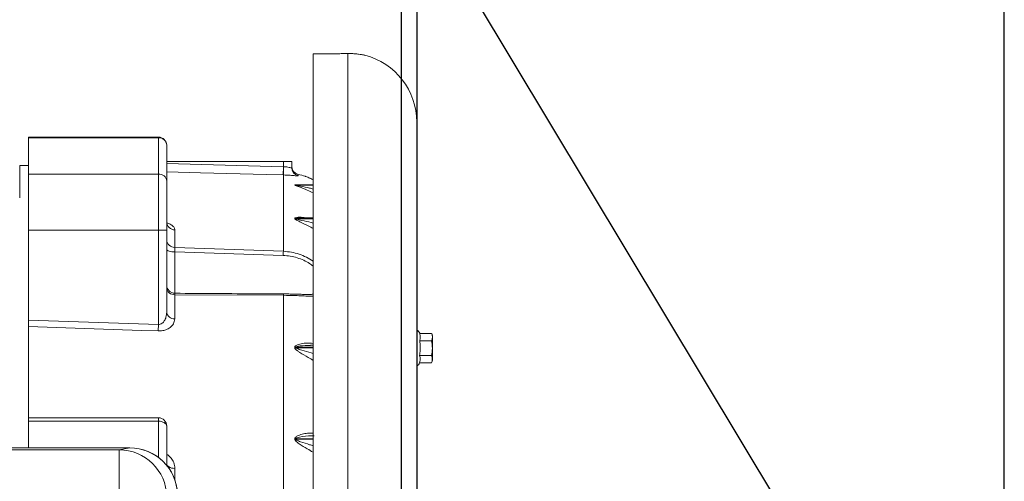
# Model space of a CAD drawing. Units: inches. Extents: x 0 to 16.8, y 0 to 10.8.
# Drawn here: x 6 to 8, y 7.2 to 8.1 of the extents above; entities that cross this region are included whole.
import ezdxf

# ---------------------------------------------------------------- set-up
doc = ezdxf.new("R2010")
doc.units = ezdxf.units.IN
doc.header["$MEASUREMENT"] = 0
doc.layers.add('DIMENSION', color=5, linetype='Continuous')
doc.styles.add('SLDTEXTSTYLE0', font='TXT', dxfattribs={"width": 0.605})
doc.dimstyles.new('SLDDIMSTYLE0', dxfattribs={"dimtxt": 0.1, "dimasz": 0.1, "dimexe": 0, "dimexo": 0.0625, "dimgap": 0.025, "dimtad": 0, "dimtih": 1, "dimtoh": 1, "dimlfac": 7, "dimrnd": 1e-09, "dimzin": 12, "dimdsep": 46, "dimtxsty": 'SLDTEXTSTYLE0', "dimsah": 1, "dimcen": 0.09, "dimadec": 0, "dimazin": 3, "dimtfac": 1, "dimtofl": 0, "dimtmove": 0, "dimatfit": 3, "dimfxl": 1, "dimfrac": 2, "dimtolj": 1, "dimtzin": 12, "dimarcsym": 0})
doc.dimstyles.new('SLDDIMSTYLE1', dxfattribs={"dimtxt": 0.1, "dimasz": 0.1, "dimexe": 0, "dimexo": 0.0625, "dimgap": 0.025, "dimtad": 0, "dimtih": 1, "dimtoh": 1, "dimlfac": 7, "dimrnd": 1e-09, "dimzin": 4, "dimdsep": 46, "dimtxsty": 'SLDTEXTSTYLE0', "dimsah": 1, "dimcen": 0.09, "dimadec": 0, "dimazin": 1, "dimtfac": 1, "dimtofl": 0, "dimtmove": 0, "dimatfit": 3, "dimfxl": 1, "dimfrac": 2, "dimtolj": 1, "dimtzin": 12, "dimarcsym": 0})
doc.dimstyles.new('SLDDIMSTYLE5', dxfattribs={"dimtxt": 0.18, "dimasz": 0.1, "dimexe": 0, "dimexo": 0.0625, "dimgap": 0, "dimtad": 0, "dimtih": 1, "dimtoh": 1, "dimdec": 0, "dimrnd": 1e-09, "dimzin": 0, "dimdsep": 46, "dimtxsty": 'Standard', "dimsah": 1, "dimcen": 0.09, "dimadec": 0, "dimazin": 0, "dimtfac": 0.1, "dimtdec": 0, "dimtofl": 0, "dimtmove": 0, "dimatfit": 3, "dimfxl": 1, "dimfrac": 2, "dimtolj": 1, "dimtzin": 0, "dimarcsym": 0})

# ---------------------------------------------------------------- blocks, each defined once
blk = doc.blocks.new('_D')
at = {"layer": 'DIMENSION'}
for p, q in [((6.7937, 6.6718), (6.7937, 9.6116)), ((8.0402, 6.5632), (8.0402, 9.6116)), ((6.7937, 9.5116), (6.9208, 9.5116)), ((8.0402, 9.5116), (7.913, 9.5116)), ((7.1782, 9.5), (7.1553, 9.5)), ((7.1553, 9.5), (7.1553, 9.3466)), ((7.6557, 9.5), (7.6786, 9.5)), ((7.6786, 9.5), (7.6786, 9.3466)), ((7.1553, 9.3466), (7.1782, 9.3466)), ((7.6786, 9.3466), (7.6557, 9.3466))]:
    blk.add_line(p, q, dxfattribs=at)
for centre, start, end in [((7.453, 9.5002), 153.4349, 206.5651), ((7.3809, 9.5002), 333.4349, 26.5651)]:
    blk.add_arc(centre, 0.3947, start, end, dxfattribs=at)
for points in [[(6.7937, 9.5116), (6.8937, 9.4966), (6.8937, 9.5266)], [(8.0402, 9.5116), (7.9402, 9.5266), (7.9402, 9.4966)]]:
    blk.add_solid(points, dxfattribs=at)
at = {"layer": 'DIMENSION', "char_height": 0.1, "attachment_point": 1, "style": 'SLDTEXTSTYLE0'}
for s, insert in [('8.72', (7.2833, 9.6519)), ('221.61', (7.2069, 9.4755))]:
    blk.add_mtext(s, dxfattribs=dict(at, insert=insert))
blk = doc.blocks.new('_D_10')
at = {"layer": 'DIMENSION'}
for p, q in [((6.8259, 6.5916), (6.8259, 9.1116)), ((8.0402, 6.5632), (8.0402, 9.1116)), ((6.8259, 9.0116), (7.0931, 9.0116)), ((7.1943, 9.0115), (7.1714, 9.0115)), ((7.1714, 9.0115), (7.1714, 8.858)), ((7.6717, 9.0115), (7.6946, 9.0115)), ((7.6946, 9.0115), (7.6946, 8.858)), ((8.0402, 9.0116), (7.7729, 9.0116)), ((7.1714, 8.858), (7.1943, 8.858)), ((7.6946, 8.858), (7.6717, 8.858))]:
    blk.add_line(p, q, dxfattribs=at)
for points in [[(6.8259, 9.0116), (6.9259, 8.9966), (6.9259, 9.0266)], [(8.0402, 9.0116), (7.9402, 9.0266), (7.9402, 8.9966)]]:
    blk.add_solid(points, dxfattribs=at)
at = {"layer": 'DIMENSION', "char_height": 0.1, "attachment_point": 1, "style": 'SLDTEXTSTYLE0'}
for s, insert in [('8.50', (7.2993, 9.1633)), ('215.90', (7.2229, 8.9869))]:
    blk.add_mtext(s, dxfattribs=dict(at, insert=insert))
blk = doc.blocks.new('_D_11')
at = {"layer": 'DIMENSION'}
for p, q in [((0.6328, 7.6453), (0.6328, 9.8616)), ((8.0402, 6.5632), (8.0402, 9.8616)), ((0.6328, 9.7616), (4.1313, 9.7616)), ((8.0402, 9.7616), (4.5416, 9.7616))]:
    blk.add_line(p, q, dxfattribs=at)
for centre, start, end in [((4.4403, 9.7502), 153.4349, 206.5651), ((4.2326, 9.7502), 333.4349, 26.5651)]:
    blk.add_arc(centre, 0.1716, start, end, dxfattribs=at)
for points in [[(0.6328, 9.7616), (0.7328, 9.7466), (0.7328, 9.7766)], [(8.0402, 9.7616), (7.9402, 9.7766), (7.9402, 9.7466)]]:
    blk.add_solid(points, dxfattribs=at)
at = {"layer": 'DIMENSION', "insert": (4.2869, 9.8024), "char_height": 0.1, "attachment_point": 1, "style": 'SLDTEXTSTYLE0'}
blk.add_mtext('C', dxfattribs=at)

msp = doc.modelspace()

# ---------------------------------------------------------------- linework, layer by layer
at = {"color": 7, "linetype": 'Continuous', "lineweight": 15}
for p, q in [((6.61097, 8.04357), (6.61097, 4.75934)), ((6.6824, 8.04398), (6.6824, 4.75934)), ((6.82525, 7.90219), (6.82525, 4.75934)), ((6.29097, 7.87125), (6.0224, 7.87125)), ((6.0224, 7.86967), (6.0224, 7.87125)), ((6.0224, 7.86967), (6.29097, 7.86967)), ((6.0224, 7.79468), (6.0224, 7.86967)), ((6.29097, 7.79468), (6.29097, 7.86967)), ((6.30811, 7.8541), (6.30811, 7.77983)), ((6.30811, 7.82076), (6.54954, 7.82076)), ((6.54954, 7.80985), (6.54954, 7.82076)), ((6.54954, 7.82076), (6.56668, 7.82076)), ((6.56668, 7.82076), (6.56668, 7.80802)), ((6.0224, 7.81219), (6.00418, 7.81219)), ((6.00418, 7.81219), (6.00418, 7.79539)), ((6.54909, 7.79277), (6.54954, 7.80985)), ((6.54954, 7.80985), (6.54971, 7.80985)), ((6.00418, 7.79505), (6.00418, 7.75165)), ((6.0224, 7.79468), (6.29097, 7.79468)), ((6.0224, 7.67838), (6.0224, 7.79468)), ((6.29097, 7.67838), (6.29097, 7.79468)), ((6.30811, 7.77983), (6.30811, 7.67838)), ((6.54944, 7.79276), (6.54909, 7.79277)), ((6.54944, 7.79276), (6.54944, 7.63474)), ((6.57323, 7.77181), (6.57323, 7.77206)), ((6.57573, 7.77184), (6.57573, 7.7716)), ((6.61097, 7.7721), (6.57847, 7.7721)), ((6.00418, 7.75165), (6.00418, 7.7451)), ((6.57301, 7.70244), (6.57301, 7.70292)), ((6.57598, 7.70268), (6.57598, 7.70219)), ((6.61097, 7.70371), (6.5861, 7.70371)), ((6.0224, 7.67838), (6.29097, 7.67838)), ((6.0224, 7.49238), (6.0224, 7.67838)), ((6.29097, 7.48342), (6.29097, 7.67838)), ((6.29097, 7.67838), (6.30811, 7.67838)), ((6.30811, 7.67838), (6.30811, 7.50872)), ((6.3248, 7.67924), (6.3248, 7.64295)), ((6.3248, 7.64295), (6.54944, 7.63474)), ((6.54899, 7.62616), (6.32525, 7.63337)), ((6.3248, 7.54502), (6.3248, 7.49501)), ((6.54944, 7.54376), (6.3248, 7.54502)), ((6.54944, 7.54376), (6.54944, 7.10595)), ((6.59919, 7.54557), (6.60091, 7.54559)), ((6.0224, 7.49238), (6.29097, 7.48342)), ((6.0224, 7.49238), (6.0224, 7.29042)), ((6.29052, 7.46999), (6.29097, 7.48342)), ((6.85605, 7.46501), (6.83132, 7.46501)), ((6.85782, 7.45992), (6.85608, 7.46493)), ((6.85782, 7.42202), (6.85782, 7.45992)), ((6.57301, 7.43551), (6.57301, 7.43641)), ((6.57598, 7.43622), (6.57598, 7.4353)), ((6.61097, 7.44023), (6.60584, 7.44023)), ((6.85605, 7.44971), (6.83132, 7.44971)), ((6.85597, 7.41911), (6.83122, 7.41911)), ((6.85782, 7.40939), (6.85782, 7.42202)), ((6.85588, 7.40381), (6.83111, 7.40381)), ((6.85585, 7.40373), (6.85782, 7.40939)), ((6.29097, 7.29042), (6.0224, 7.29042)), ((6.0224, 7.28318), (6.0224, 7.29042)), ((6.0224, 7.28318), (6.29097, 7.28318)), ((6.0224, 7.22794), (6.0224, 7.28318)), ((6.30811, 7.27328), (6.30811, 7.19181)), ((6.23184, 7.22794), (4.7501, 7.22794)), ((6.20964, 7.22403), (6.23184, 7.22794)), ((6.57323, 7.24607), (6.57323, 7.24716)), ((6.57573, 7.24702), (6.57573, 7.24593)), ((4.7723, 7.22403), (6.20964, 7.22403)), ((6.20964, 7.12514), (6.20964, 7.22403))]:
    msp.add_line(p, q, dxfattribs=at)
at = {"color": 8, "linetype": 'Continuous', "lineweight": 15}
for p, q in [((6.29097, 7.86967), (6.29097, 7.87125)), ((6.30811, 7.8162), (6.54954, 7.80985)), ((6.58009, 7.7939), (6.58009, 7.79131)), ((6.61097, 7.77184), (6.57573, 7.77184)), ((6.57573, 7.7716), (6.61097, 7.7716)), ((6.61097, 7.70268), (6.57598, 7.70268)), ((6.57598, 7.70219), (6.61097, 7.70219)), ((6.32525, 7.63337), (6.32525, 7.54699)), ((6.61097, 7.43622), (6.57598, 7.43622)), ((6.57598, 7.4353), (6.61097, 7.4353)), ((6.29097, 7.28318), (6.29097, 7.29042)), ((6.29097, 7.20824), (6.29097, 7.28318)), ((6.61097, 7.24702), (6.57573, 7.24702)), ((6.57573, 7.24593), (6.61097, 7.24593)), ((6.3248, 7.18549), (6.3248, 7.16214))]:
    msp.add_line(p, q, dxfattribs=at)
at = {"color": 8, "linetype": 'Continuous', "lineweight": 15, "flags": 128}
msp.add_lwpolyline([(6.54909, 7.79277), (6.51482, 7.79367), (6.37772, 7.79727), (6.30811, 7.7991)], dxfattribs=at)
at = {"color": 7, "linetype": 'Continuous', "lineweight": 15, "flags": 128}
for points in [[(6.32525, 7.63337), (6.32191, 7.63348), (6.31869, 7.63381), (6.31573, 7.63435), (6.31313, 7.63507), (6.311, 7.63595), (6.30942, 7.63695), (6.30844, 7.63804), (6.30811, 7.63918)], [(6.29052, 7.46999), (6.25625, 7.47113), (6.11918, 7.47569), (6.0224, 7.4789)], [(6.29097, 7.28318), (6.29431, 7.28299), (6.29753, 7.28242), (6.30049, 7.28151), (6.30309, 7.28028), (6.30522, 7.27878), (6.30681, 7.27706), (6.30778, 7.27521), (6.30811, 7.27328)], [(6.3248, 7.18549), (6.32152, 7.18573), (6.31838, 7.18635), (6.3155, 7.18731), (6.31297, 7.18859), (6.31091, 7.19014), (6.30937, 7.19189), (6.30843, 7.19379), (6.30811, 7.19576)]]:
    msp.add_lwpolyline(points, dxfattribs=at)
at = {"color": 7, "linetype": 'Continuous', "lineweight": 15}
for centre, radius, start, end in [((6.6824, 7.90219), 0.14286, 0, 75.60498), ((6.29097, 7.8541), 0.01714, 0, 90), ((6.29172, 7.85328), 0.01641, 2.88242, 92.618), ((7.04805, 7.79334), 0.49861, 178.10252, 180.06578), ((6.58382, 7.81063), 0.01714, 180, 257.42356), ((6.5838, 7.80803), 0.01712, 180.03452, 257.48332), ((6.29204, 7.77859), 0.01612, 4.40195, 93.81126), ((6.54525, 7.63774), 0.16, 72.0434, 77.42356), ((6.57572, 7.78634), 0.0145, 260.10519, 270.02692), ((6.57574, 7.7861), 0.0145, 260.05472, 269.9749), ((6.57596, 7.72089), 0.01821, 260.65692, 270.05481), ((6.576, 7.72041), 0.01822, 260.55662, 269.95178), ((6.32455, 7.69569), 0.01645, 182.42081, 270.88621), ((6.32436, 7.65921), 0.01627, 183.20675, 271.58015), ((6.94045, 7.60999), 0.39179, 176.37872, 177.63568), ((6.32525, 7.56504), 0.01714, 180.01047, 269.77661), ((6.32386, 7.56082), 0.01582, 185.52782, 273.43358), ((6.32362, 7.51058), 0.01562, 186.83627, 274.36332), ((6.81811, 7.45957), 0.01429, 22.61662, 60), ((6.57594, 7.45847), 0.02225, 262.42489, 270.10612), ((6.57602, 7.45756), 0.02226, 262.23511, 269.91291), ((6.81811, 7.40974), 0.01429, 300, 335.88401), ((6.29097, 7.27328), 0.01714, 0, 90), ((6.23184, 7.12937), 0.09857, 2.18532, 90), ((6.23182, 7.12937), 0.09857, 1.05622, 89.99135), ((6.57568, 7.26906), 0.02204, 263.61761, 270.1259), ((6.57577, 7.26798), 0.02205, 263.39204, 269.8974), ((6.20962, 7.12546), 0.09857, 1.05622, 89.99135)]:
    msp.add_arc(centre, radius, start, end, dxfattribs=at)
at = {"color": 8, "linetype": 'Continuous', "lineweight": 15}
msp.add_arc((6.54011, 7.54399), 0.00934, 358.56668, 16.17471, dxfattribs=at)
at = {"color": 7, "linetype": 'Continuous', "lineweight": 15}
msp.add_ellipse((8.69338, 6.25934), major_axis=(51.13617, 0), ratio=0.0349208, start_param=1.6107826, end_param=1.6115304, dxfattribs=at)
for points, knots in [([(6.6824, 8.04398), (6.67887, 8.04391), (6.67173, 8.04378), (6.66042, 8.04366), (6.65277, 8.04363), (6.64917, 8.04362)], [0, 0, 0, 0, 0.340057, 0.6899716, 1, 1, 1, 1]), ([(6.71792, 8.04056), (6.7179, 8.04056), (6.71785, 8.04057), (6.71549, 8.04108), (6.71124, 8.04187), (6.70519, 8.0428), (6.69741, 8.04362), (6.68959, 8.04404), (6.68425, 8.044), (6.6824, 8.04398)], [0, 0, 0, 0, 0.1130911, 0.2742981, 0.429961, 0.5899468, 0.7489366, 0.9126551, 1, 1, 1, 1]), ([(6.54971, 7.80985), (6.551, 7.80976), (6.55422, 7.80955), (6.55901, 7.80885), (6.56325, 7.80806), (6.56613, 7.80758), (6.5665, 7.80787), (6.56668, 7.80802)], [0, 0, 0, 0, 0.1446102, 0.3615671, 0.5760373, 0.7880749, 1, 1, 1, 1]), ([(6.58009, 7.79131), (6.57977, 7.79116), (6.57912, 7.79086), (6.57401, 7.79123), (6.56635, 7.79189), (6.55763, 7.7925), (6.55177, 7.79269), (6.54944, 7.79276)], [0, 0, 0, 0, 0.2215014, 0.4390698, 0.6519987, 0.8616358, 1, 1, 1, 1]), ([(6.61097, 7.78296), (6.61003, 7.78342), (6.60658, 7.78512), (6.60024, 7.78778), (6.59431, 7.79002), (6.59451, 7.78994), (6.59458, 7.78991)], [0, 0, 0, 0, 0.0867485, 0.321577, 0.7476209, 1, 1, 1, 1]), ([(6.30956, 7.69037), (6.3095, 7.69042), (6.30938, 7.69053), (6.30826, 7.69241), (6.30825, 7.69423), (6.30825, 7.69502)], [0, 0, 0, 0, 0.3029856, 0.6980231, 1, 1, 1, 1]), ([(6.3248, 7.64295), (6.32481, 7.64283), (6.32487, 7.64183), (6.32502, 7.63907), (6.32517, 7.63534), (6.32525, 7.63337)], [0, 0, 0, 0, 0.0594754, 0.5006754, 1, 1, 1, 1]), ([(6.54908, 7.5466), (6.53159, 7.54669), (6.45695, 7.54704), (6.38231, 7.54755), (6.32515, 7.54794)], [0, 0, 0, 0, 0.23423688, 1, 1, 1, 1]), ([(6.60091, 7.54554), (6.6006, 7.54554), (6.59774, 7.54547), (6.59113, 7.54563), (6.58107, 7.54591), (6.5697, 7.54627), (6.55888, 7.54652), (6.55188, 7.54656), (6.54907, 7.54657)], [0, 0, 0, 0, 0.0230593, 0.2132038, 0.412932, 0.6273935, 0.8500276, 1, 1, 1, 1]), ([(6.0224, 7.4789), (6.0224, 7.48024), (6.0224, 7.48293), (6.0224, 7.48785), (6.0224, 7.49107), (6.0224, 7.49238)], [0, 0, 0, 0, 0.3728975, 0.7457892, 1, 1, 1, 1]), ([(6.3248, 7.49501), (6.32427, 7.49155), (6.32328, 7.48519), (6.31618, 7.4774), (6.30742, 7.47249), (6.29859, 7.47012), (6.29293, 7.47003), (6.29052, 7.46999)], [0, 0, 0, 0, 0.286263, 0.5266427, 0.718088, 0.8801834, 1, 1, 1, 1]), ([(6.29097, 7.48342), (6.29218, 7.48346), (6.29499, 7.48356), (6.29757, 7.48498), (6.30061, 7.48724), (6.30401, 7.49128), (6.30739, 7.49904), (6.30785, 7.50526), (6.30811, 7.50872)], [0, 0, 0, 0, 0.0944077, 0.2180348, 0.2320296, 0.4165278, 0.6745778, 1, 1, 1, 1]), ([(6.83132, 7.44971), (6.83164, 7.45078), (6.83239, 7.45331), (6.8323, 7.45779), (6.83239, 7.46185), (6.83154, 7.46437), (6.83132, 7.46501)], [0, 0, 0, 0, 0.2107208, 0.4999997, 0.8740134, 1, 1, 1, 1]), ([(6.85605, 7.44971), (6.85626, 7.45035), (6.85719, 7.45316), (6.85795, 7.45831), (6.85669, 7.46276), (6.85605, 7.46501)], [0, 0, 0, 0, 0.126369, 0.5573055, 1, 1, 1, 1]), ([(6.83122, 7.41911), (6.83164, 7.42285), (6.83251, 7.4304), (6.83248, 7.44068), (6.83166, 7.44709), (6.83132, 7.44971)], [0, 0, 0, 0, 0.3679229, 0.7425367, 1, 1, 1, 1]), ([(6.85597, 7.41911), (6.85669, 7.42412), (6.85816, 7.43432), (6.85676, 7.44452), (6.85605, 7.44971)], [0, 0, 0, 0, 0.4919071, 1, 1, 1, 1]), ([(6.83111, 7.40381), (6.83156, 7.40561), (6.83247, 7.40924), (6.83244, 7.41438), (6.83159, 7.41766), (6.83122, 7.41911)], [0, 0, 0, 0, 0.35407637, 0.71510696, 1, 1, 1, 1]), ([(6.85588, 7.40381), (6.8566, 7.40632), (6.85806, 7.41141), (6.85667, 7.41652), (6.85597, 7.41911)], [0, 0, 0, 0, 0.4920449, 1, 1, 1, 1])]:
    msp.add_open_spline(points, degree=3, knots=knots, dxfattribs=at)
at = {"color": 8, "linetype": 'Continuous', "lineweight": 15}
for points, knots in [([(6.57323, 7.77206), (6.57331, 7.77217), (6.57348, 7.77242), (6.57559, 7.77264), (6.5785, 7.7726), (6.58103, 7.77219), (6.58158, 7.7721)], [0, 0, 0, 0, 0.1497685, 0.3502591, 0.8585777, 1, 1, 1, 1]), ([(6.61097, 7.75553), (6.60687, 7.75759), (6.59697, 7.76259), (6.5857, 7.76678), (6.57773, 7.76959), (6.5748, 7.7707), (6.5734, 7.77144), (6.57328, 7.7717), (6.57323, 7.77181)], [0, 0, 0, 0, 0.2907604, 0.7029401, 0.8083236, 0.9159023, 0.9636802, 1, 1, 1, 1]), ([(6.57824, 7.77208), (6.578, 7.77209), (6.57716, 7.77212), (6.5763, 7.77205), (6.57578, 7.77194), (6.57575, 7.77187), (6.57573, 7.77184)], [0, 0, 0, 0, 0.1988831, 0.6949161, 0.8691777, 1, 1, 1, 1]), ([(6.57573, 7.7716), (6.57576, 7.77155), (6.5758, 7.77149), (6.57618, 7.77132), (6.57767, 7.77091), (6.58084, 7.7703), (6.58967, 7.76863), (6.59987, 7.76667), (6.60854, 7.76432), (6.61097, 7.76367)], [0, 0, 0, 0, 0.01778422, 0.02594089, 0.06612254, 0.17739785, 0.29831657, 0.80382709, 1, 1, 1, 1]), ([(6.57301, 7.70292), (6.57309, 7.70317), (6.57327, 7.70375), (6.57554, 7.70468), (6.5819, 7.70533), (6.58985, 7.70519), (6.59584, 7.70406), (6.59769, 7.70371)], [0, 0, 0, 0, 0.0669233, 0.1565586, 0.3866863, 0.8117255, 1, 1, 1, 1]), ([(6.61097, 7.68184), (6.60761, 7.68375), (6.5983, 7.68903), (6.58734, 7.69413), (6.57862, 7.69825), (6.57512, 7.7001), (6.57327, 7.70155), (6.57309, 7.70215), (6.57301, 7.70244)], [0, 0, 0, 0, 0.2358196, 0.6539248, 0.7753583, 0.8993714, 0.9523216, 1, 1, 1, 1]), ([(6.58574, 7.7036), (6.58518, 7.70364), (6.58246, 7.70383), (6.57919, 7.70358), (6.57663, 7.70316), (6.57605, 7.70288), (6.576, 7.70274), (6.57598, 7.70268)], [0, 0, 0, 0, 0.1490411, 0.7200762, 0.8959964, 0.9516048, 1, 1, 1, 1]), ([(6.57598, 7.70219), (6.57601, 7.70212), (6.57606, 7.70196), (6.57662, 7.70162), (6.5786, 7.7009), (6.58245, 7.69998), (6.59219, 7.69776), (6.60184, 7.69567), (6.60966, 7.69352), (6.61097, 7.69316)], [0, 0, 0, 0, 0.01681855, 0.03343558, 0.07972911, 0.21434373, 0.36024456, 0.89353607, 1, 1, 1, 1]), ([(6.30835, 7.69347), (6.30837, 7.69347), (6.31137, 7.6928), (6.31623, 7.69042), (6.32235, 7.68625), (6.32462, 7.68222), (6.32477, 7.67977), (6.3248, 7.67924)], [0, 0, 0, 0, 0.0013376, 0.2481463, 0.54344, 0.9012418, 1, 1, 1, 1]), ([(6.61097, 7.60394), (6.60861, 7.60581), (6.60274, 7.61046), (6.59159, 7.61643), (6.57815, 7.62163), (6.56382, 7.62509), (6.55393, 7.6258), (6.54899, 7.62616)], [0, 0, 0, 0, 0.1427795, 0.3545725, 0.5665087, 0.7832244, 1, 1, 1, 1]), ([(6.54944, 7.63474), (6.55499, 7.6343), (6.56608, 7.63343), (6.58219, 7.62923), (6.59712, 7.6228), (6.60681, 7.61758), (6.61088, 7.61428), (6.61097, 7.61421)], [0, 0, 0, 0, 0.2503042, 0.5005638, 0.7477243, 0.9947743, 1, 1, 1, 1]), ([(6.32514, 7.54766), (6.3251, 7.54769), (6.32497, 7.54778), (6.32487, 7.54611), (6.3248, 7.54502)], [0, 0, 0, 0, 0.3501291, 1, 1, 1, 1]), ([(6.61097, 7.54163), (6.6082, 7.54168), (6.60135, 7.54181), (6.58877, 7.54249), (6.57115, 7.54337), (6.55768, 7.54361), (6.54944, 7.54376)], [0, 0, 0, 0, 0.1598239, 0.3949579, 0.6301686, 1, 1, 1, 1]), ([(6.60091, 7.54559), (6.60316, 7.54557), (6.60684, 7.54554), (6.60981, 7.54584), (6.61097, 7.54595)], [0, 0, 0, 0, 0.61219254, 1, 1, 1, 1]), ([(6.57301, 7.43641), (6.57309, 7.43689), (6.57327, 7.43802), (6.57554, 7.44019), (6.58189, 7.44278), (6.59211, 7.44465), (6.60262, 7.44531), (6.60886, 7.4444), (6.61097, 7.44409)], [0, 0, 0, 0, 0.0460065, 0.1076265, 0.2658281, 0.5580219, 0.8511564, 1, 1, 1, 1]), ([(6.61097, 7.40907), (6.60761, 7.41107), (6.5983, 7.41662), (6.58734, 7.42306), (6.57862, 7.42873), (6.57512, 7.4315), (6.57327, 7.43389), (6.57309, 7.43499), (6.57301, 7.43551)], [0, 0, 0, 0, 0.2358196, 0.6539248, 0.7753583, 0.8993714, 0.9523216, 1, 1, 1, 1]), ([(6.60522, 7.4399), (6.59811, 7.43988), (6.58884, 7.43985), (6.57919, 7.43824), (6.57663, 7.43718), (6.57605, 7.4366), (6.576, 7.43634), (6.57598, 7.43622)], [0, 0, 0, 0, 0.6875665, 0.8972247, 0.9618146, 0.9822315, 1, 1, 1, 1]), ([(6.57598, 7.4353), (6.57601, 7.43516), (6.57606, 7.43488), (6.57662, 7.43428), (6.5786, 7.43312), (6.58245, 7.43177), (6.59219, 7.42878), (6.60184, 7.42613), (6.60966, 7.42389), (6.61097, 7.42352)], [0, 0, 0, 0, 0.0168186, 0.0334356, 0.0797291, 0.2143437, 0.3602446, 0.8935361, 1, 1, 1, 1]), ([(6.57323, 7.24716), (6.57331, 7.24769), (6.57348, 7.24893), (6.57558, 7.25139), (6.58141, 7.2545), (6.5908, 7.25719), (6.6014, 7.25884), (6.6081, 7.25855), (6.61097, 7.25842)], [0, 0, 0, 0, 0.0433344, 0.1013449, 0.2484231, 0.5209376, 0.7943906, 1, 1, 1, 1]), ([(6.61292, 7.25295), (6.61109, 7.253), (6.6011, 7.25329), (6.58904, 7.25198), (6.5786, 7.24949), (6.5763, 7.24817), (6.57578, 7.24746), (6.57575, 7.24715), (6.57573, 7.24702)], [0, 0, 0, 0, 0.1408773, 0.770045, 0.9215616, 0.9701289, 0.987191, 1, 1, 1, 1]), ([(6.61097, 7.21914), (6.60687, 7.22143), (6.59697, 7.22695), (6.5857, 7.23377), (6.57773, 7.2395), (6.5748, 7.24222), (6.5734, 7.24456), (6.57328, 7.24562), (6.57323, 7.24607)], [0, 0, 0, 0, 0.2907604, 0.7029401, 0.8083236, 0.9159023, 0.9636802, 1, 1, 1, 1]), ([(6.57573, 7.24593), (6.57576, 7.24575), (6.5758, 7.24549), (6.57618, 7.24487), (6.57767, 7.24364), (6.58084, 7.24222), (6.58967, 7.23894), (6.59987, 7.23576), (6.60854, 7.23322), (6.61097, 7.2325)], [0, 0, 0, 0, 0.0177842, 0.0259409, 0.0661225, 0.1773978, 0.2983166, 0.8038271, 1, 1, 1, 1]), ([(6.30811, 7.21455), (6.30821, 7.21451), (6.31129, 7.21318), (6.31623, 7.20829), (6.32235, 7.19979), (6.32462, 7.19156), (6.32477, 7.18657), (6.3248, 7.18549)], [0, 0, 0, 0, 0.0080182, 0.2531758, 0.5464942, 0.9019024, 1, 1, 1, 1])]:
    msp.add_open_spline(points, degree=3, knots=knots, dxfattribs=at)

# ---------------------------------------------------------------- dimensions: what is measured, and where the dimension line sits
at = {"layer": 'DIMENSION'}
for base, p1, text, picture, middle in [((8.04015, 9.76165), (0.63275, 7.56532), '(C)', '_D_11', (4.33645, 9.76165)), ((8.04015, 9.51165), (6.79374, 6.59181), '(<>)', '_D', (7.41694, 9.51165))]:
    dim = msp.add_linear_dim(base=base, p1=p1, p2=(8.04015, 6.48321), text=text, dimstyle='SLDDIMSTYLE0', dxfattribs=at)
    dim.commit()
    dim.dimension.update_dxf_attribs({"geometry": picture, "text_midpoint": middle, "dimtype": 160})
dim = msp.add_linear_dim(base=(6.82587, 9.01165), p1=(8.04015, 6.48321), p2=(6.82587, 6.51155), dimstyle='SLDDIMSTYLE1', dxfattribs=at)
dim.commit()
dim.dimension.update_dxf_attribs({"geometry": '_D_10', "text_midpoint": (7.43301, 9.01165), "dimtype": 160})

# ---------------------------------------------------------------- leaders
msp.add_leader([(7.90974, 6.55344), (6.50868, 8.88691), (6.38868, 8.88691)], dimstyle='SLDDIMSTYLE5', dxfattribs=at)

doc.saveas('drawing.dxf')
